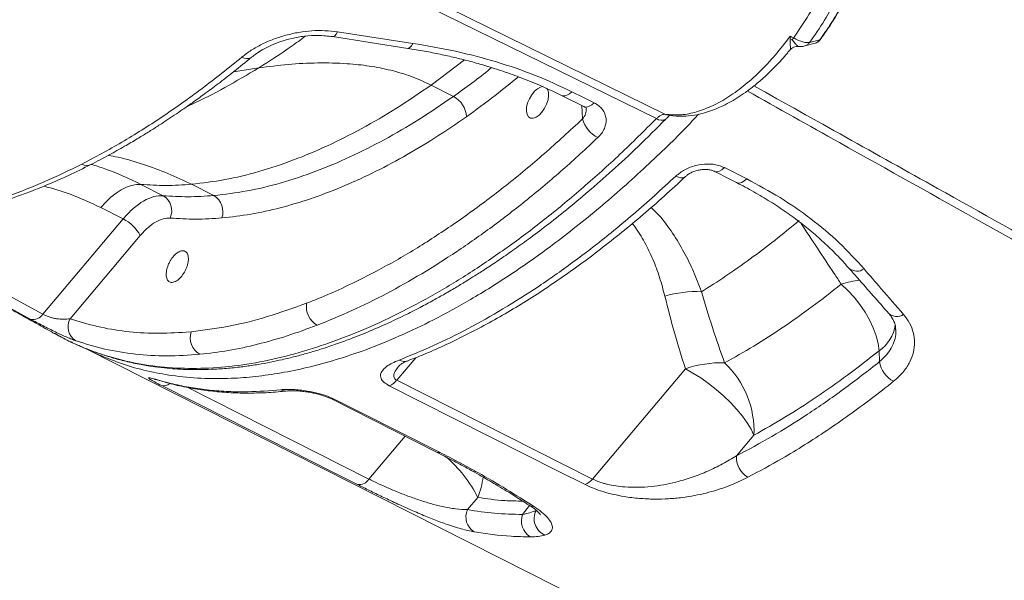
# Model space of a CAD drawing. Units: millimetres. Extents: x -20601 to 8858, y -11486 to 4053.
# Drawn here: x -1579 to -1292, y -7399 to -7235 of the extents above; entities that cross this region are included whole.
import ezdxf

# ---------------------------------------------------------------- set-up
doc = ezdxf.new("R2010")
doc.units = ezdxf.units.MM

msp = doc.modelspace()

# ---------------------------------------------------------------- linework, layer by layer
at = {"color": 7, "linetype": 'Continuous', "lineweight": 15}
for p, q in [((-1393.23, -7264.13), (-1593.08, -7165.95)), ((-1390.56, -7262.88), (-1533.61, -7192.56)), ((-1486.24, -7238.82), (-1464.3, -7242.17)), ((-1487.67, -7240.21), (-1465.78, -7243.64)), ((-1349.97, -7242.92), (-1346.97, -7242.11)), ((-1345.52, -7241.09), (-1348.53, -7241.9)), ((-1345.32, -7240.93), (-1345.35, -7240.98)), ((-1452.45, -7257.63), (-1458.96, -7254.34)), ((-1420.93, -7257.36), (-1414.43, -7260.6)), ((-1389.4, -7263.26), (-1389.36, -7263.23)), ((-1373.4, -7278.44), (-1366.9, -7281.73)), ((-1537.08, -7286.62), (-1543.59, -7283.33)), ((-1522.32, -7286.58), (-1528.83, -7283.29)), ((-1548.78, -7293.39), (-1555.29, -7290.1)), ((-1572.22, -7321.18), (-1548.78, -7293.39)), ((-1564.27, -7322.52), (-1543.79, -7298.23)), ((-1528.9, -7326.34), (-1530.37, -7326.47)), ((-1559.59, -7331.3), (-1400.83, -7411.6)), ((-1328.29, -7331.9), (-1328.13, -7335.05)), ((-1468.07, -7336.11), (-1468.17, -7336.22)), ((-1384.77, -7337.18), (-1411.88, -7369.32)), ((-1468.99, -7340.48), (-1411.88, -7369.32)), ((-1369.87, -7362.55), (-1364.79, -7356.53)), ((-1448.31, -7378.25), (-1445.32, -7374.7))]:
    msp.add_line(p, q, dxfattribs=at)
at = {"color": 8, "linetype": 'Continuous', "lineweight": 15}
for p, q in [((-1449.19, -7247.01), (-1458.96, -7254.34)), ((-1509.23, -7249.32), (-1516.55, -7250.45)), ((-1414.8, -7264.23), (-1415, -7260.32)), ((-1572.22, -7321.18), (-1625.89, -7291.97)), ((-1575.7, -7322.71), (-1609.07, -7304.55)), ((-1468.99, -7340.48), (-1463.44, -7333.9)), ((-1539.37, -7340.2), (-1538.78, -7340.43)), ((-1529.94, -7342.6), (-1477.09, -7369.32)), ((-1466.54, -7356.81), (-1477.09, -7369.32)), ((-1430.23, -7377.03), (-1432.25, -7379.64))]:
    msp.add_line(p, q, dxfattribs=at)
at = {"color": 8, "linetype": 'Continuous', "lineweight": 15, "flags": 128}
for points in [[(-1486.24, -7238.82), (-1486.61, -7239.46), (-1486.98, -7239.92), (-1487.36, -7240.17), (-1487.68, -7240.2)], [(-1464.3, -7242.17), (-1464.67, -7242.84), (-1465.05, -7243.32), (-1465.44, -7243.59), (-1465.78, -7243.64)], [(-1417.9, -7256.28), (-1418.6, -7256.88), (-1419.31, -7257.29), (-1419.98, -7257.5), (-1420.6, -7257.48), (-1420.93, -7257.36)], [(-1411.4, -7259.52), (-1412.1, -7260.12), (-1412.8, -7260.53), (-1413.48, -7260.74), (-1414.09, -7260.72), (-1414.49, -7260.57)], [(-1389.36, -7263.23), (-1389.79, -7263.16), (-1390.56, -7262.88)], [(-1373.4, -7278.44), (-1374.1, -7279.04), (-1374.8, -7279.44), (-1375.47, -7279.64), (-1376.08, -7279.62), (-1376.42, -7279.5)], [(-1387.54, -7280.9), (-1386.81, -7281.21), (-1386.14, -7281.37), (-1385.54, -7281.38), (-1385.04, -7281.23), (-1384.73, -7281.02)], [(-1366.9, -7281.73), (-1367.59, -7282.32), (-1368.3, -7282.73), (-1368.97, -7282.92), (-1369.57, -7282.9), (-1369.9, -7282.79)], [(-1488.23, -7345.85), (-1488.01, -7345.94), (-1487.22, -7345.98)], [(-1457.35, -7361.46), (-1457.14, -7361.54), (-1456.34, -7361.58)], [(-1446.91, -7366.98), (-1446.54, -7367.14), (-1445.71, -7367.22)], [(-1430.38, -7376.93), (-1429.76, -7377.21), (-1428.97, -7377.32)]]:
    msp.add_lwpolyline(points, dxfattribs=at)
at = {"color": 7, "linetype": 'Continuous', "lineweight": 15, "flags": 128}
for points in [[(-1354.22, -7240.1), (-1354.23, -7240.11), (-1354.23, -7240.11)], [(-1354.23, -7240.11), (-1353.75, -7240.36), (-1353.27, -7240.6)], [(-1425.24, -7255.26), (-1425.03, -7255.55), (-1424.73, -7256.38), (-1424.67, -7257.43), (-1424.85, -7258.63), (-1425.25, -7259.88), (-1425.86, -7261.1), (-1426.61, -7262.2), (-1427.46, -7263.09), (-1428.34, -7263.7), (-1429.2, -7264), (-1429.95, -7263.96), (-1430.55, -7263.58), (-1430.96, -7262.89), (-1431.14, -7261.94), (-1431.08, -7260.81), (-1430.79, -7259.57), (-1430.28, -7258.32), (-1429.59, -7257.15), (-1428.78, -7256.15), (-1427.91, -7255.39), (-1427.03, -7254.93), (-1426.36, -7254.8)], [(-1417.9, -7256.28), (-1414.65, -7257.9), (-1411.4, -7259.52)], [(-1376.4, -7279.5), (-1371.85, -7281.8), (-1369.9, -7282.79)], [(-1555.29, -7290.1), (-1553.84, -7288.5), (-1552.35, -7287.09), (-1550.83, -7285.88), (-1549.31, -7284.88), (-1547.8, -7284.12), (-1546.33, -7283.61), (-1544.92, -7283.34), (-1543.59, -7283.33)], [(-1339.33, -7312.48), (-1337.39, -7314.27), (-1335.55, -7316.25), (-1333.86, -7318.37), (-1332.35, -7320.6), (-1331.04, -7322.9), (-1329.97, -7325.22), (-1329.14, -7327.52), (-1328.58, -7329.76), (-1328.29, -7331.9)], [(-1364.79, -7356.53), (-1365.62, -7354.8), (-1366.75, -7352.94), (-1368.14, -7350.99), (-1369.78, -7349.01), (-1371.62, -7347.02), (-1373.64, -7345.07), (-1375.79, -7343.19), (-1378.02, -7341.43), (-1380.29, -7339.82), (-1382.56, -7338.39), (-1384.77, -7337.18)], [(-1480.41, -7370.93), (-1488.03, -7367.08), (-1518.47, -7351.68), (-1537.51, -7342.06)], [(-1414.04, -7370.92), (-1421.65, -7367.08), (-1452.11, -7351.7), (-1471.15, -7342.08)], [(-1488.22, -7345.86), (-1469.63, -7355.25), (-1457.35, -7361.46)], [(-1487.22, -7345.98), (-1479.6, -7349.83), (-1456.34, -7361.58)]]:
    msp.add_lwpolyline(points, dxfattribs=at)
at = {"color": 7, "linetype": 'Continuous', "lineweight": 15}
for centre, radius, start, end in [((-1352.62, -7245.46), 4.55, 102.4633, 111.1081), ((-1455.92, -7264.08), 7.32, 4.0715, 61.7049), ((-1406.34, -7261.82), 8.8, 195.93, 243.1454), ((-1539.84, -7291.09), 5.25, 336.8739, 58.3007), ((-1525.21, -7291.34), 5.56, 341.3291, 58.6796), ((-1553.89, -7303.66), 11.47, 28.2524, 63.5621), ((-1381.72, -7345.23), 30.62, 86.8975, 107.1975), ((-1489.14, -7319.01), 6.19, 170.6214, 240.98), ((-1575.07, -7319.4), 3.37, 259.2566, 328.0146), ((-1559.96, -7324.83), 4.89, 151.727, 237.4089), ((-1523.64, -7328.11), 5.55, 161.4024, 239.9761), ((-1374.69, -7365.02), 29.61, 87.4071, 109.9044), ((-1391.95, -7355.27), 27.19, 357.3333, 46.8386), ((-1320.41, -7333.89), 7.81, 188.5696, 242.237), ((-1472.9, -7337.47), 4.93, 290.7347, 322.3948), ((-1363.3, -7363.05), 6.59, 175.6935, 240.6084), ((-1479.97, -7367.59), 3.36, 262.4077, 329.0201), ((-1415.79, -7366.31), 4.93, 290.7446, 322.3805), ((-1443.68, -7380.42), 5.11, 154.8579, 238.2076), ((-1427.2, -7381.58), 5.4, 159.0449, 238.4699), ((-1423.61, -7380.85), 5.29, 153.2293, 245.7275)]:
    msp.add_arc(centre, radius, start, end, dxfattribs=at)
at = {"color": 8, "linetype": 'Continuous', "lineweight": 15}
for centre, radius, start, end in [((-1512.69, -7244.11), 2.52, 235.0957, 302.4197), ((-1391.74, -7262.12), 2.5, 233.5012, 299.9023), ((-1559.4, -7274.82), 2.98, 241.2939, 294.477), ((-1334.71, -7305.01), 3.63, 229.5243, 304.6065), ((-1331.23, -7335.94), 24.82, 96.1024, 109.0626), ((-1323.11, -7318.3), 3.58, 228.9495, 303.2371), ((-1334.68, -7322.65), 11.25, 304.6615, 351.581), ((-1466.75, -7331.86), 3.14, 240.9215, 290.02), ((-1536.93, -7339.59), 2.54, 256.8791, 313.0413), ((-1501.17, -7340.22), 3.42, 242.5561, 276.177), ((-1479.75, -7392.08), 38.57, 26.7801, 49.3704), ((-1467.25, -7365.9), 23.63, 338.1526, 353.1657)]:
    msp.add_arc(centre, radius, start, end, dxfattribs=at)
for points, knots in [([(-1348.53, -7241.9), (-1347.05, -7239.78), (-1344.11, -7235.56), (-1340.27, -7228.58), (-1336.96, -7221.36), (-1334.3, -7213.98), (-1332.35, -7206.67), (-1331.12, -7199.56), (-1330.71, -7192.87), (-1330.92, -7187.49), (-1331.57, -7184.69), (-1331.8, -7183.67)], [0, 0, 0, 0, 0.116887, 0.233125, 0.350295, 0.46643, 0.583641, 0.699977, 0.817069, 0.933635, 1, 1, 1, 1]), ([(-1345.52, -7241.09), (-1344.41, -7239.51), (-1342.2, -7236.36), (-1339.23, -7231.23), (-1336.59, -7225.92), (-1334.32, -7220.47), (-1332.47, -7214.98), (-1331.06, -7209.55), (-1330.13, -7204.26), (-1329.66, -7199.18), (-1329.73, -7194.45), (-1330.02, -7191.2), (-1330.42, -7189.69), (-1330.48, -7189.47)], [0, 0, 0, 0, 0.098649, 0.196582, 0.295188, 0.393533, 0.491539, 0.590376, 0.688418, 0.786742, 0.885438, 0.983441, 1, 1, 1, 1]), ([(-1495.6, -7240.06), (-1496.98, -7241.08), (-1501.52, -7244.45), (-1506.07, -7247.32), (-1509.23, -7249.32)], [0, 0, 0, 0, 0.302915, 1, 1, 1, 1]), ([(-1354.37, -7244.17), (-1354.36, -7244.17), (-1354.2, -7244.18), (-1354.14, -7243.69), (-1354.19, -7242.75), (-1354.24, -7241.74), (-1354.26, -7241.22)], [0, 0, 0, 0, 0.023036, 0.337088, 0.661285, 1, 1, 1, 1]), ([(-1346.97, -7242.1), (-1346.93, -7242.09), (-1346.7, -7242.05), (-1346.32, -7241.85), (-1345.86, -7241.52), (-1345.63, -7241.23), (-1345.52, -7241.09)], [0, 0, 0, 0, 0.070242, 0.395835, 0.707385, 1, 1, 1, 1]), ([(-1345.35, -7240.98), (-1345.35, -7240.99), (-1345.37, -7241.06), (-1345.45, -7241.07), (-1345.52, -7241.09)], [0, 0, 0, 0, 0.170255, 1, 1, 1, 1]), ([(-1529.98, -7260.47), (-1529.61, -7260.31), (-1526.01, -7258.79), (-1519.09, -7255.18), (-1512.52, -7251.27), (-1509.23, -7249.32)], [0, 0, 0, 0, 0.054981, 0.527492, 1, 1, 1, 1]), ([(-1441.32, -7249.25), (-1441.44, -7249.35), (-1445.13, -7252.44), (-1448.85, -7255.08), (-1452.45, -7257.63)], [0, 0, 0, 0, 0.03243, 1, 1, 1, 1]), ([(-1433.48, -7251.92), (-1435.74, -7253.77), (-1440.77, -7257.9), (-1445.83, -7261.55), (-1448.61, -7263.56)], [0, 0, 0, 0, 0.449204, 1, 1, 1, 1]), ([(-1000.24, -7461.13), (-1027.77, -7445.75), (-1112.8, -7398.22), (-1226, -7334.89), (-1320.62, -7281.9), (-1357.76, -7261.09), (-1366.73, -7256.06)], [0, 0, 0, 0, 0.225241, 0.695829, 0.926584, 1, 1, 1, 1]), ([(-1364.78, -7254.58), (-1346.93, -7264.55), (-1303.65, -7288.73), (-1243.27, -7322.49), (-1166.52, -7365.39), (-1087.44, -7409.62), (-1025.47, -7444.27), (-997.7, -7459.8)], [0, 0, 0, 0, 0.145772, 0.353529, 0.493339, 0.77296, 1, 1, 1, 1]), ([(-1380.94, -7262.84), (-1381.92, -7263.9), (-1386.92, -7269.29), (-1394.3, -7276.33), (-1402.94, -7284.23), (-1409.75, -7290.11), (-1416.61, -7295.71), (-1425.18, -7302.31), (-1435.48, -7309.59), (-1447.08, -7316.85), (-1457.99, -7322.83), (-1468.19, -7327.69), (-1477.67, -7331.54), (-1486.67, -7334.58), (-1494.91, -7336.81), (-1502.74, -7338.42), (-1510.09, -7339.46), (-1517.89, -7340.05), (-1526.06, -7340.03), (-1534.27, -7339.26), (-1541.9, -7337.82), (-1548.28, -7336.07), (-1552.11, -7334.55), (-1553.68, -7333.93)], [0, 0, 0, 0, 0.016709, 0.084847, 0.12196, 0.159073, 0.196393, 0.233714, 0.298412, 0.363383, 0.422087, 0.476632, 0.53134, 0.579946, 0.628666, 0.672547, 0.716512, 0.759367, 0.813922, 0.86864, 0.917254, 0.965983, 1, 1, 1, 1]), ([(-1413.69, -7261.26), (-1413.7, -7261.75), (-1413.73, -7262.78), (-1414.43, -7263.73), (-1414.8, -7264.23)], [0, 0, 0, 0, 0.470184, 1, 1, 1, 1]), ([(-1568.83, -7326.7), (-1567.42, -7327.51), (-1563.47, -7329.78), (-1556.49, -7332.56), (-1547.96, -7335.07), (-1539.04, -7336.59), (-1529.77, -7337.19), (-1520.13, -7336.83), (-1510.2, -7335.52), (-1500.04, -7333.25), (-1489.71, -7330.1), (-1479.22, -7326.07), (-1468.58, -7321.17), (-1457.79, -7315.4), (-1446.94, -7308.78), (-1436.08, -7301.37), (-1425.27, -7293.21), (-1414.52, -7284.28), (-1403.81, -7274.66), (-1396.76, -7267.65), (-1393.23, -7264.13)], [0, 0, 0, 0, 0.031406, 0.088584, 0.145445, 0.20217, 0.258966, 0.316046, 0.373486, 0.430576, 0.48736, 0.544067, 0.600895, 0.658043, 0.715397, 0.772368, 0.829116, 0.885841, 0.942734, 1, 1, 1, 1]), ([(-1528.83, -7283.29), (-1531.1, -7282.2), (-1535.64, -7280.03), (-1542.84, -7277.47), (-1548.63, -7275.67), (-1552.15, -7275.03), (-1553.1, -7274.86)], [0, 0, 0, 0, 0.298746, 0.595185, 0.890767, 1, 1, 1, 1]), ([(-1543.59, -7283.33), (-1547.01, -7281.66), (-1551.65, -7279.41), (-1556.75, -7277.89), (-1558.09, -7277.49)], [0, 0, 0, 0, 0.737267, 1, 1, 1, 1]), ([(-1555.29, -7290.1), (-1558.28, -7288.68), (-1563.53, -7286.2), (-1569.34, -7284.53), (-1571.85, -7283.82)], [0, 0, 0, 0, 0.569386, 1, 1, 1, 1]), ([(-1380.06, -7314.65), (-1380.81, -7312.68), (-1382.33, -7308.73), (-1385.13, -7303.01), (-1388.46, -7297.55), (-1391.6, -7293.13), (-1393.97, -7290.84), (-1394.77, -7290.07)], [0, 0, 0, 0, 0.218999, 0.438761, 0.661597, 0.885907, 1, 1, 1, 1]), ([(-1351.14, -7294.56), (-1347.89, -7299.5), (-1343.95, -7305.49), (-1340.02, -7311.44), (-1339.33, -7312.48)], [0, 0, 0, 0, 0.825996, 1, 1, 1, 1]), ([(-1400.27, -7294.76), (-1400.06, -7295.01), (-1398.67, -7296.72), (-1396.6, -7300.18), (-1394.16, -7305.19), (-1392.21, -7310.47), (-1391.25, -7314.14), (-1390.77, -7315.98)], [0, 0, 0, 0, 0.0409295, 0.2775078, 0.5142138, 0.757077, 1, 1, 1, 1]), ([(-1328.13, -7335.05), (-1327.29, -7334.29), (-1325.79, -7332.9), (-1324.35, -7330.56), (-1323.58, -7328.29), (-1323.29, -7326.61), (-1323.43, -7325.74), (-1323.45, -7325.63)], [0, 0, 0, 0, 0.2829339, 0.5089919, 0.7416489, 0.9672848, 1, 1, 1, 1]), ([(-1468.17, -7336.22), (-1468.53, -7336.62), (-1469.32, -7337.48), (-1469.84, -7338.72), (-1469.79, -7339.7), (-1469.43, -7340.22), (-1469.12, -7340.4), (-1468.99, -7340.48)], [0, 0, 0, 0, 0.29179, 0.63595, 0.831307, 0.927638, 1, 1, 1, 1]), ([(-1445.32, -7374.7), (-1442.72, -7375.07), (-1438.47, -7375.69), (-1434, -7375.73), (-1432.27, -7375.74)], [0, 0, 0, 0, 0.611423, 1, 1, 1, 1])]:
    msp.add_open_spline(points, degree=3, knots=knots, dxfattribs=at)
at = {"color": 7, "linetype": 'Continuous', "lineweight": 15}
for points, knots in [([(-1345.31, -7240.93), (-1344.13, -7239.25), (-1341.88, -7236.04), (-1339.02, -7231.04), (-1336.7, -7226.38), (-1334.72, -7221.75), (-1333.13, -7217.35), (-1331.9, -7213.18), (-1330.86, -7208.82), (-1330.07, -7204.43), (-1329.91, -7201.43), (-1329.83, -7200.14)], [0, 0, 0, 0, 0.137085, 0.261188, 0.374092, 0.474747, 0.589475, 0.683448, 0.7684, 0.900288, 1, 1, 1, 1]), ([(-1353.27, -7240.61), (-1351.73, -7238.37), (-1348.66, -7233.9), (-1344.83, -7226.81), (-1341.6, -7219.78), (-1339.98, -7215.2), (-1339.18, -7212.92)], [0, 0, 0, 0, 0.265895, 0.529946, 0.766046, 1, 1, 1, 1]), ([(-1514.13, -7246.18), (-1513.25, -7245.5), (-1511.49, -7244.14), (-1508.35, -7242.39), (-1504.94, -7240.9), (-1501.31, -7239.73), (-1497.53, -7238.9), (-1493.7, -7238.45), (-1489.89, -7238.38), (-1487.46, -7238.67), (-1486.24, -7238.82)], [0, 0, 0, 0, 0.126412, 0.252553, 0.377457, 0.503054, 0.627421, 0.752222, 0.876093, 1, 1, 1, 1]), ([(-1511.33, -7246.24), (-1510.86, -7245.86), (-1509.85, -7245.07), (-1507.95, -7243.89), (-1505.62, -7242.7), (-1502.79, -7241.58), (-1499.5, -7240.64), (-1495.78, -7239.99), (-1491.72, -7239.74), (-1489.05, -7240.05), (-1487.67, -7240.21)], [0, 0, 0, 0, 0.084299, 0.180668, 0.288387, 0.407603, 0.539239, 0.681406, 0.83549, 1, 1, 1, 1]), ([(-1464.3, -7242.17), (-1460.1, -7242.88), (-1451.74, -7244.3), (-1439.83, -7247.47), (-1428.43, -7251.35), (-1421.42, -7254.63), (-1417.9, -7256.28)], [0, 0, 0, 0, 0.251162, 0.50021, 0.749146, 1, 1, 1, 1]), ([(-1390.56, -7262.88), (-1389.21, -7263), (-1386.52, -7263.25), (-1382.08, -7262.44), (-1377.46, -7260.78), (-1372.69, -7258.21), (-1367.9, -7254.81), (-1363.17, -7250.61), (-1358.55, -7245.74), (-1355.67, -7241.99), (-1354.23, -7240.11)], [0, 0, 0, 0, 0.125039, 0.249592, 0.375098, 0.499643, 0.624819, 0.749871, 0.874454, 1, 1, 1, 1]), ([(-1354.26, -7241.22), (-1354.25, -7241.02), (-1354.23, -7240.66), (-1354.23, -7240.28), (-1354.22, -7240.1)], [0, 0, 0, 0, 0.542239, 1, 1, 1, 1]), ([(-1353.27, -7240.61), (-1353.29, -7240.65), (-1353.33, -7240.74), (-1353.42, -7240.86), (-1353.51, -7240.96), (-1353.57, -7241), (-1353.61, -7241.02)], [0, 0, 0, 0, 0.232271, 0.483673, 0.743825, 1, 1, 1, 1]), ([(-1351.75, -7243.04), (-1351.88, -7242.98), (-1352.14, -7242.87), (-1352.84, -7242.18), (-1353.35, -7241.4), (-1353.61, -7241.02)], [0, 0, 0, 0, 0.330807, 0.671082, 1, 1, 1, 1]), ([(-1348.53, -7241.9), (-1348.79, -7241.94), (-1349.33, -7242.01), (-1350.47, -7241.79), (-1351.78, -7241.34), (-1352.77, -7240.85), (-1353.27, -7240.61)], [0, 0, 0, 0, 0.25, 0.5, 0.749999, 1, 1, 1, 1]), ([(-1351.76, -7243.05), (-1351.43, -7243.09), (-1350.72, -7243.18), (-1350, -7242.93), (-1349.62, -7242.8)], [0, 0, 0, 0, 0.470916, 1, 1, 1, 1]), ([(-1349.97, -7242.9), (-1349.92, -7242.89), (-1349.6, -7242.85), (-1349.07, -7242.52), (-1348.7, -7242.1), (-1348.53, -7241.9)], [0, 0, 0, 0, 0.0765276, 0.5565332, 1, 1, 1, 1]), ([(-1346.23, -7241.76), (-1346.16, -7241.73), (-1345.8, -7241.57), (-1345.54, -7241.25), (-1345.34, -7240.99)], [0, 0, 0, 0, 0.181487, 1, 1, 1, 1]), ([(-1465.78, -7243.64), (-1464.14, -7243.91), (-1460.94, -7244.42), (-1456.36, -7245.32), (-1452.08, -7246.27), (-1447.85, -7247.33), (-1443.39, -7248.57), (-1438.43, -7250.12), (-1432.97, -7252.06), (-1427.01, -7254.45), (-1423.03, -7256.36), (-1420.93, -7257.36)], [0, 0, 0, 0, 0.101029, 0.196402, 0.286304, 0.372099, 0.468784, 0.578703, 0.703615, 0.843856, 1, 1, 1, 1]), ([(-1389.36, -7263.23), (-1388.09, -7263.36), (-1385.75, -7263.59), (-1382.31, -7263.21), (-1379.4, -7262.55), (-1376.81, -7261.69), (-1374.4, -7260.69), (-1372.02, -7259.48), (-1369.65, -7258.1), (-1367.17, -7256.44), (-1364.47, -7254.4), (-1361.53, -7251.87), (-1358.34, -7248.73), (-1355.88, -7246.11), (-1354.56, -7244.41), (-1354.33, -7244.11)], [0, 0, 0, 0, 0.1146235, 0.2116538, 0.2921233, 0.3563579, 0.4252708, 0.4903341, 0.553188, 0.6217368, 0.6979708, 0.7811731, 0.8739587, 0.9779618, 1, 1, 1, 1]), ([(-1354.31, -7244.14), (-1354.15, -7243.97), (-1353.82, -7243.62), (-1353.18, -7243.26), (-1352.47, -7243.04), (-1351.97, -7243.05), (-1351.73, -7243.05)], [0, 0, 0, 0, 0.241518, 0.493545, 0.748944, 1, 1, 1, 1]), ([(-1560.83, -7277.43), (-1556.95, -7275.37), (-1549.21, -7271.24), (-1537.52, -7263.81), (-1525.81, -7255.58), (-1518.03, -7249.32), (-1514.13, -7246.18)], [0, 0, 0, 0, 0.250506, 0.499998, 0.74949, 1, 1, 1, 1]), ([(-1558.16, -7277.53), (-1556.39, -7276.61), (-1553.13, -7274.91), (-1548.63, -7272.38), (-1544.94, -7270.21), (-1541.83, -7268.31), (-1539.01, -7266.54), (-1536.37, -7264.82), (-1533.84, -7263.14), (-1531.29, -7261.39), (-1528.37, -7259.35), (-1524.92, -7256.86), (-1520.9, -7253.86), (-1516.3, -7250.3), (-1513.05, -7247.64), (-1511.33, -7246.24)], [0, 0, 0, 0, 0.11396, 0.209909, 0.288029, 0.350005, 0.40905, 0.468138, 0.518829, 0.570373, 0.63167, 0.705209, 0.791043, 0.889261, 1, 1, 1, 1]), ([(-1509.23, -7249.32), (-1506.36, -7248.95), (-1500.6, -7248.21), (-1491.97, -7247.77), (-1484.06, -7247.95), (-1476.94, -7248.71), (-1470.67, -7249.94), (-1464.58, -7251.74), (-1460.84, -7253.47), (-1458.96, -7254.34)], [0, 0, 0, 0, 0.161606, 0.324097, 0.488896, 0.615177, 0.742085, 0.870011, 1, 1, 1, 1]), ([(-1458.96, -7254.34), (-1462.33, -7256.65), (-1469.08, -7261.26), (-1479.17, -7267.13), (-1489.17, -7272.18), (-1499.22, -7276.41), (-1509.24, -7279.73), (-1519.21, -7282.16), (-1525.62, -7282.91), (-1528.83, -7283.29)], [0, 0, 0, 0, 0.140001, 0.280003, 0.420004, 0.560005, 0.70667, 0.853336, 1, 1, 1, 1]), ([(-1452.45, -7257.63), (-1455.82, -7259.94), (-1462.57, -7264.55), (-1472.66, -7270.42), (-1482.67, -7275.48), (-1492.71, -7279.7), (-1502.73, -7283.02), (-1512.7, -7285.45), (-1519.11, -7286.21), (-1522.32, -7286.58)], [0, 0, 0, 0, 0.140001, 0.280003, 0.420004, 0.560005, 0.70667, 0.853336, 1, 1, 1, 1]), ([(-1411.4, -7259.52), (-1410.92, -7259.8), (-1409.96, -7260.35), (-1408.91, -7261.46), (-1408.2, -7262.73), (-1407.86, -7264.11), (-1407.91, -7265.56), (-1408.34, -7267.01), (-1409.12, -7268.41), (-1409.92, -7269.25), (-1410.31, -7269.67)], [0, 0, 0, 0, 0.124485, 0.248465, 0.372995, 0.497359, 0.62288, 0.748051, 0.874129, 1, 1, 1, 1]), ([(-1414.43, -7260.6), (-1414.21, -7260.69), (-1413.8, -7260.86), (-1413.7, -7261.14), (-1413.65, -7261.27)], [0, 0, 0, 0, 0.5278474, 1, 1, 1, 1]), ([(-1393.23, -7264.13), (-1393, -7263.92), (-1392.54, -7263.49), (-1391.84, -7263.08), (-1391.16, -7262.85), (-1390.76, -7262.87), (-1390.56, -7262.88)], [0, 0, 0, 0, 0.251341, 0.500388, 0.750596, 1, 1, 1, 1]), ([(-1564.17, -7329.21), (-1563.89, -7329.35), (-1562.48, -7330.04), (-1559.85, -7331.15), (-1556.13, -7332.59), (-1552.18, -7333.88), (-1547.96, -7335.02), (-1543.74, -7335.92), (-1539.69, -7336.57), (-1536.09, -7336.98), (-1532.79, -7337.24), (-1529.48, -7337.38), (-1525.87, -7337.4), (-1521.85, -7337.28), (-1517.61, -7336.97), (-1513.42, -7336.5), (-1509.5, -7335.91), (-1505.87, -7335.24), (-1502.25, -7334.47), (-1498.63, -7333.59), (-1494.8, -7332.55), (-1490.8, -7331.34), (-1486.43, -7329.88), (-1481.7, -7328.14), (-1476.81, -7326.17), (-1471.78, -7323.97), (-1466.93, -7321.67), (-1462.39, -7319.36), (-1458.46, -7317.26), (-1455.43, -7315.56), (-1453.16, -7314.24), (-1451.51, -7313.27), (-1449.97, -7312.34), (-1448.22, -7311.27), (-1445.91, -7309.83), (-1442.82, -7307.85), (-1439.16, -7305.41), (-1434.97, -7302.51), (-1430.34, -7299.17), (-1425.11, -7295.23), (-1419.29, -7290.63), (-1412.9, -7285.3), (-1405.92, -7279.16), (-1398.37, -7272.16), (-1393.19, -7266.98), (-1390.5, -7264.29)], [0, 0, 0, 0, 0.005879, 0.028839, 0.054382, 0.08247, 0.110162, 0.139654, 0.16578, 0.188561, 0.208031, 0.227773, 0.249769, 0.274043, 0.300175, 0.325051, 0.347586, 0.36816, 0.387518, 0.409114, 0.429543, 0.451905, 0.476206, 0.502453, 0.530408, 0.556876, 0.584931, 0.609593, 0.630854, 0.648716, 0.658752, 0.667673, 0.675469, 0.68373, 0.696145, 0.712843, 0.7338, 0.755615, 0.780666, 0.808951, 0.840483, 0.875289, 0.913418, 0.95495, 1, 1, 1, 1]), ([(-1448.61, -7263.56), (-1451.69, -7265.67), (-1457.84, -7269.89), (-1467.04, -7275.37), (-1476.19, -7280.19), (-1485.24, -7284.28), (-1494.18, -7287.65), (-1502.96, -7290.25), (-1511.59, -7292.17), (-1517.15, -7292.8), (-1519.94, -7293.12)], [0, 0, 0, 0, 0.125, 0.250001, 0.375001, 0.500001, 0.625, 0.750001, 0.875001, 1, 1, 1, 1]), ([(-1414.8, -7264.23), (-1418.49, -7267.65), (-1425.88, -7274.49), (-1437.08, -7283.75), (-1448.28, -7292.2), (-1459.45, -7299.74), (-1470.56, -7306.47), (-1477.91, -7310.19), (-1481.58, -7312.05)], [0, 0, 0, 0, 0.167823, 0.335362, 0.502507, 0.668347, 0.834169, 1, 1, 1, 1]), ([(-1390.5, -7264.29), (-1390.28, -7264.08), (-1389.86, -7263.68), (-1389.64, -7263.49), (-1389.54, -7263.4)], [0, 0, 0, 0, 0.518178, 1, 1, 1, 1]), ([(-1410.31, -7269.67), (-1413.72, -7272.83), (-1420.52, -7279.15), (-1430.83, -7287.8), (-1441.15, -7295.78), (-1451.45, -7303.02), (-1461.7, -7309.52), (-1471.91, -7315.27), (-1482.08, -7320.33), (-1488.78, -7323.06), (-1492.14, -7324.42)], [0, 0, 0, 0, 0.125805, 0.25162, 0.376975, 0.50156, 0.625769, 0.749985, 0.874597, 1, 1, 1, 1]), ([(-1622.42, -7292.47), (-1620.09, -7292.68), (-1615.42, -7293.1), (-1608.11, -7292.82), (-1600.59, -7291.86), (-1592.01, -7289.95), (-1582.36, -7286.86), (-1571.68, -7282.72), (-1564.44, -7279.19), (-1560.83, -7277.43)], [0, 0, 0, 0, 0.125001, 0.249999, 0.374999, 0.499998, 0.666664, 0.833331, 1, 1, 1, 1]), ([(-1621.15, -7292.82), (-1619.39, -7292.99), (-1616.06, -7293.32), (-1611.18, -7293.34), (-1606.77, -7293.12), (-1602.86, -7292.71), (-1599.43, -7292.2), (-1596.49, -7291.65), (-1594.19, -7291.15), (-1592.45, -7290.74), (-1590.95, -7290.35), (-1589.14, -7289.86), (-1586.73, -7289.16), (-1583.65, -7288.2), (-1579.9, -7286.94), (-1575.46, -7285.3), (-1570.32, -7283.23), (-1564.49, -7280.67), (-1560.35, -7278.61), (-1558.16, -7277.53)], [0, 0, 0, 0, 0.091584, 0.173838, 0.246764, 0.310367, 0.364819, 0.411422, 0.45045, 0.473264, 0.493238, 0.520576, 0.558213, 0.606143, 0.664368, 0.732878, 0.811663, 0.900709, 1, 1, 1, 1]), ([(-1387.54, -7280.9), (-1386.72, -7280.24), (-1385.07, -7278.93), (-1381.77, -7277.7), (-1378.33, -7277.24), (-1375.43, -7277.57), (-1373.96, -7278.2), (-1373.4, -7278.44)], [0, 0, 0, 0, 0.219255, 0.437728, 0.654545, 0.868016, 1, 1, 1, 1]), ([(-1384.72, -7281.03), (-1384.63, -7280.93), (-1384.35, -7280.66), (-1383.62, -7280.17), (-1382.61, -7279.66), (-1381.42, -7279.25), (-1380.18, -7279.01), (-1378.96, -7278.94), (-1377.85, -7279.03), (-1376.96, -7279.25), (-1376.58, -7279.43), (-1376.42, -7279.51)], [0, 0, 0, 0, 0.05986, 0.178691, 0.299961, 0.423688, 0.54783, 0.669645, 0.787706, 0.906467, 1, 1, 1, 1]), ([(-1468.28, -7334.61), (-1464.96, -7333.25), (-1458.3, -7330.55), (-1448.18, -7325.51), (-1437.9, -7319.73), (-1427.47, -7313.12), (-1416.92, -7305.7), (-1407.75, -7298.58), (-1397.93, -7290.43), (-1391.67, -7284.69), (-1387.54, -7280.9)], [0, 0, 0, 0, 0.125773, 0.251642, 0.377415, 0.50684, 0.63637, 0.765796, 0.845498, 1, 1, 1, 1]), ([(-1465.69, -7334.79), (-1464.22, -7334.21), (-1460.72, -7332.86), (-1455.14, -7330.38), (-1448.98, -7327.42), (-1442.8, -7324.17), (-1436.59, -7320.65), (-1430.38, -7316.87), (-1424.17, -7312.83), (-1417.99, -7308.54), (-1411.8, -7303.99), (-1405.62, -7299.19), (-1399.42, -7294.12), (-1393.25, -7288.79), (-1388.35, -7284.42), (-1385.54, -7281.74), (-1384.75, -7280.99)], [0, 0, 0, 0, 0.0553496, 0.1314985, 0.2077727, 0.2841055, 0.3604161, 0.4366342, 0.5126985, 0.5887036, 0.6643035, 0.7405153, 0.817067, 0.8937829, 0.970462, 1, 1, 1, 1]), ([(-1369.9, -7282.79), (-1369.9, -7282.8), (-1368.15, -7283.63), (-1364.82, -7285.48), (-1359.96, -7288.34), (-1355.36, -7291.4), (-1351, -7294.61), (-1346.87, -7297.98), (-1342.98, -7301.53), (-1339.7, -7304.8), (-1337.84, -7306.94), (-1337.09, -7307.79)], [0, 0, 0, 0, 0.000151, 0.130176, 0.260616, 0.390815, 0.520145, 0.64958, 0.780408, 0.912141, 1, 1, 1, 1]), ([(-1366.9, -7281.73), (-1363.6, -7283.5), (-1356.98, -7287.05), (-1348.01, -7293.33), (-1339.71, -7300.27), (-1335.01, -7305.41), (-1332.65, -7307.99)], [0, 0, 0, 0, 0.244984, 0.491902, 0.744908, 1, 1, 1, 1]), ([(-1543.59, -7283.33), (-1541.19, -7283.49), (-1536.38, -7283.8), (-1531.35, -7283.46), (-1528.83, -7283.29)], [0, 0, 0, 0, 0.4983767, 1, 1, 1, 1]), ([(-1522.32, -7286.58), (-1524.83, -7286.75), (-1529.87, -7287.09), (-1534.68, -7286.78), (-1537.08, -7286.62)], [0, 0, 0, 0, 0.500001, 1, 1, 1, 1]), ([(-1535.01, -7293.15), (-1535.68, -7293.17), (-1537.03, -7293.2), (-1539.29, -7294.22), (-1541.6, -7295.85), (-1543.06, -7297.44), (-1543.79, -7298.23)], [0, 0, 0, 0, 0.25, 0.5, 0.75, 1, 1, 1, 1]), ([(-1519.94, -7293.12), (-1522.51, -7293.29), (-1527.65, -7293.64), (-1532.56, -7293.31), (-1535.01, -7293.15)], [0, 0, 0, 0, 0.500012, 1, 1, 1, 1]), ([(-1380.06, -7314.65), (-1377.7, -7313.15), (-1372.97, -7310.14), (-1365.85, -7305.11), (-1358.71, -7299.74), (-1353.97, -7295.83), (-1351.59, -7293.87)], [0, 0, 0, 0, 0.248784, 0.498051, 0.748779, 1, 1, 1, 1]), ([(-1531.68, -7310.1), (-1532.07, -7310.52), (-1532.67, -7311.18), (-1533.53, -7311.69), (-1534.17, -7311.92), (-1534.76, -7311.95), (-1535.43, -7311.74), (-1536.02, -7311.08), (-1536.25, -7309.96), (-1536.19, -7308.87), (-1536.01, -7307.94), (-1535.71, -7306.99), (-1535.17, -7305.8), (-1534.3, -7304.46), (-1533.27, -7303.45), (-1532.42, -7302.93), (-1531.78, -7302.71), (-1531.19, -7302.67), (-1530.53, -7302.88), (-1529.93, -7303.54), (-1529.7, -7304.66), (-1529.76, -7305.75), (-1529.94, -7306.68), (-1530.24, -7307.63), (-1530.78, -7308.83), (-1531.32, -7309.6), (-1531.68, -7310.1)], [0, 0, 0, 0, 0.059864, 0.09209, 0.125, 0.15791, 0.190136, 0.25, 0.309864, 0.34209, 0.375, 0.40791, 0.440136, 0.5, 0.559864, 0.59209, 0.625, 0.65791, 0.690136, 0.75, 0.809864, 0.84209, 0.875, 0.90791, 0.940136, 1, 1, 1, 1]), ([(-1609.25, -7304.5), (-1609.2, -7304.52), (-1608.05, -7305.15), (-1605.65, -7306.46), (-1602.22, -7308.34), (-1598.9, -7310.16), (-1595.78, -7311.87), (-1592.66, -7313.59), (-1589.8, -7315.17), (-1587.19, -7316.62), (-1584.79, -7317.94), (-1582.05, -7319.46), (-1578.77, -7321.29), (-1574.79, -7323.51), (-1571.42, -7325.39), (-1569.37, -7326.53), (-1568.88, -7326.81)], [0, 0, 0, 0, 0.003313, 0.087587, 0.180781, 0.262124, 0.337953, 0.415179, 0.495228, 0.551229, 0.608911, 0.67282, 0.753193, 0.850379, 0.96433, 1, 1, 1, 1]), ([(-1337.06, -7307.77), (-1336.23, -7308.72), (-1332.35, -7313.17), (-1328.48, -7317.55), (-1325.44, -7320.99)], [0, 0, 0, 0, 0.214537, 1, 1, 1, 1]), ([(-1332.65, -7307.99), (-1331.01, -7309.89), (-1327.18, -7314.35), (-1323.35, -7318.76), (-1321.15, -7321.29)], [0, 0, 0, 0, 0.426139, 1, 1, 1, 1]), ([(-1481.58, -7312.05), (-1483.87, -7313.13), (-1488.45, -7315.3), (-1492.98, -7317.1), (-1495.25, -7318)], [0, 0, 0, 0, 0.499819, 1, 1, 1, 1]), ([(-1373.35, -7335.44), (-1374.56, -7332.01), (-1376.96, -7325.14), (-1379.03, -7318.15), (-1380.06, -7314.65)], [0, 0, 0, 0, 0.499832, 1, 1, 1, 1]), ([(-1339.33, -7312.48), (-1342.15, -7314.69), (-1347.79, -7319.1), (-1356.29, -7325.08), (-1364.83, -7330.62), (-1370.51, -7333.83), (-1373.35, -7335.44)], [0, 0, 0, 0, 0.248371, 0.497383, 0.748358, 1, 1, 1, 1]), ([(-1390.77, -7315.98), (-1389.87, -7319.54), (-1388.06, -7326.67), (-1385.87, -7333.67), (-1384.77, -7337.18)], [0, 0, 0, 0, 0.499788, 1, 1, 1, 1]), ([(-1495.25, -7318), (-1499.09, -7319.37), (-1506.78, -7322.13), (-1518.04, -7324.96), (-1525.28, -7325.88), (-1528.9, -7326.34)], [0, 0, 0, 0, 0.3333126, 0.6667054, 1, 1, 1, 1]), ([(-1562.6, -7328.95), (-1562.97, -7328.82), (-1563.73, -7328.54), (-1565.14, -7327.95), (-1566.74, -7327.24), (-1568.49, -7326.41), (-1570.35, -7325.5), (-1572.23, -7324.54), (-1574.07, -7323.58), (-1575.16, -7323), (-1575.7, -7322.71)], [0, 0, 0, 0, 0.1257125, 0.2516692, 0.3772033, 0.5029983, 0.6280137, 0.7524485, 0.8766492, 1, 1, 1, 1]), ([(-1564.27, -7322.52), (-1564.85, -7322.61), (-1565.98, -7322.77), (-1567.81, -7322.62), (-1569.31, -7322.32), (-1570.38, -7322), (-1571.39, -7321.62), (-1571.94, -7321.33), (-1572.22, -7321.18)], [0, 0, 0, 0, 0.2782669, 0.5403142, 0.6628521, 0.7792481, 0.8910035, 1, 1, 1, 1]), ([(-1530.37, -7326.47), (-1533.38, -7326.64), (-1539.39, -7326.96), (-1548.02, -7326.34), (-1556.38, -7324.97), (-1561.64, -7323.34), (-1564.27, -7322.52)], [0, 0, 0, 0, 0.249777, 0.499858, 0.749662, 1, 1, 1, 1]), ([(-1325.46, -7321.02), (-1325.39, -7321.09), (-1324.96, -7321.53), (-1324.39, -7322.41), (-1323.78, -7323.65), (-1323.47, -7324.71), (-1323.45, -7325.39), (-1323.45, -7325.63)], [0, 0, 0, 0, 0.047057, 0.295705, 0.566643, 0.842986, 1, 1, 1, 1]), ([(-1321.15, -7321.29), (-1320.52, -7322.12), (-1319.25, -7323.77), (-1318.2, -7326.53), (-1317.82, -7329.4), (-1318.16, -7332.31), (-1319.22, -7335.15), (-1321.05, -7338.08), (-1322.98, -7339.83), (-1324.04, -7340.8)], [0, 0, 0, 0, 0.137158, 0.27433, 0.412253, 0.550187, 0.689145, 0.828106, 1, 1, 1, 1]), ([(-1492.14, -7324.42), (-1495.08, -7325.5), (-1500.96, -7327.65), (-1509.61, -7330.08), (-1518.13, -7331.94), (-1523.65, -7332.59), (-1526.41, -7332.92)], [0, 0, 0, 0, 0.250003, 0.500005, 0.750002, 1, 1, 1, 1]), ([(-1568.9, -7326.8), (-1568.03, -7327.28), (-1566.72, -7328), (-1565.42, -7328.61), (-1564.99, -7328.82)], [0, 0, 0, 0, 0.665831, 1, 1, 1, 1]), ([(-1526.41, -7332.92), (-1529.63, -7333.14), (-1536.05, -7333.57), (-1545.26, -7332.98), (-1554.18, -7331.57), (-1559.79, -7329.83), (-1562.6, -7328.95)], [0, 0, 0, 0, 0.25051, 0.500042, 0.749557, 1, 1, 1, 1]), ([(-1553.68, -7333.93), (-1554.14, -7333.76), (-1556.18, -7333.01), (-1558.09, -7332.02), (-1559.57, -7331.25)], [0, 0, 0, 0, 0.2272, 1, 1, 1, 1]), ([(-1364.79, -7356.53), (-1361.78, -7354.83), (-1355.75, -7351.42), (-1346.63, -7345.52), (-1337.46, -7339.09), (-1331.35, -7334.3), (-1328.29, -7331.9)], [0, 0, 0, 0, 0.2483698, 0.4973831, 0.7483613, 1, 1, 1, 1]), ([(-1471.15, -7342.08), (-1471.72, -7341.74), (-1472.87, -7341.07), (-1473.55, -7340.07), (-1473.75, -7339.22), (-1473.61, -7338.35), (-1473.04, -7337.43), (-1471.91, -7336.42), (-1470.35, -7335.47), (-1468.97, -7334.89), (-1468.28, -7334.61)], [0, 0, 0, 0, 0.115956, 0.23167, 0.318908, 0.406309, 0.543159, 0.68027, 0.840084, 1, 1, 1, 1]), ([(-1468.27, -7336.19), (-1468.26, -7336.18), (-1468.25, -7336.16), (-1467.94, -7335.91), (-1467.39, -7335.57), (-1466.67, -7335.17), (-1465.97, -7334.9), (-1465.69, -7334.79)], [0, 0, 0, 0, 0.139511, 0.318714, 0.517019, 0.804372, 1, 1, 1, 1]), ([(-1369.87, -7362.55), (-1366.44, -7360.72), (-1359.56, -7357.04), (-1349.14, -7350.5), (-1338.64, -7343.27), (-1331.63, -7337.8), (-1328.13, -7335.05)], [0, 0, 0, 0, 0.247926, 0.496666, 0.74791, 1, 1, 1, 1]), ([(-1537.51, -7342.06), (-1538.24, -7341.68), (-1539.71, -7340.93), (-1541, -7340.17), (-1541.49, -7339.76), (-1541.06, -7339.72), (-1539.95, -7340.03), (-1539.37, -7340.2)], [0, 0, 0, 0, 0.182095, 0.364574, 0.555766, 0.768212, 1, 1, 1, 1]), ([(-1539.69, -7340.18), (-1539.69, -7340.18), (-1539.72, -7340.18), (-1539.54, -7340.21), (-1539.25, -7340.29), (-1538.91, -7340.4), (-1538.77, -7340.44)], [0, 0, 0, 0, 0.060046, 0.351628, 0.725017, 1, 1, 1, 1]), ([(-1539.37, -7340.2), (-1537.67, -7340.68), (-1534.28, -7341.64), (-1529.01, -7342.68), (-1523.61, -7343.42), (-1518.07, -7343.82), (-1511.17, -7343.94), (-1505.98, -7343.52), (-1502.74, -7343.26)], [0, 0, 0, 0, 0.149607, 0.299306, 0.449006, 0.599451, 0.749896, 1, 1, 1, 1]), ([(-1538.77, -7340.4), (-1537.48, -7340.79), (-1534.54, -7341.66), (-1529.81, -7342.68), (-1524.63, -7343.51), (-1519.35, -7344.04), (-1513.98, -7344.28), (-1508.48, -7344.2), (-1504.09, -7343.97), (-1501.5, -7343.66), (-1500.81, -7343.58)], [0, 0, 0, 0, 0.11001, 0.249888, 0.389578, 0.528749, 0.667786, 0.807781, 0.948737, 1, 1, 1, 1]), ([(-1502.74, -7343.26), (-1502.21, -7343.22), (-1501.14, -7343.13), (-1499.25, -7343.17), (-1497.23, -7343.33), (-1494.75, -7343.66), (-1491.93, -7344.24), (-1489.15, -7345.09), (-1487.8, -7345.71), (-1487.22, -7345.98)], [0, 0, 0, 0, 0.140496, 0.280962, 0.409207, 0.537315, 0.729137, 0.883659, 1, 1, 1, 1]), ([(-1324.04, -7340.8), (-1326.2, -7342.5), (-1330.51, -7345.91), (-1337, -7350.67), (-1343.5, -7355.18), (-1350.01, -7359.4), (-1357.71, -7364.08), (-1363.2, -7367.01), (-1366.53, -7368.79)], [0, 0, 0, 0, 0.15228, 0.304653, 0.457027, 0.610159, 0.763292, 1, 1, 1, 1]), ([(-1500.8, -7343.63), (-1500.71, -7343.62), (-1500.39, -7343.58), (-1499.57, -7343.55), (-1498.35, -7343.56), (-1496.87, -7343.67), (-1495.29, -7343.86), (-1493.72, -7344.13), (-1492.28, -7344.44), (-1490.96, -7344.8), (-1489.77, -7345.19), (-1488.83, -7345.56), (-1488.4, -7345.78), (-1488.24, -7345.86)], [0, 0, 0, 0, 0.044318, 0.150962, 0.267582, 0.390426, 0.513617, 0.617374, 0.712487, 0.798165, 0.875276, 0.954826, 1, 1, 1, 1]), ([(-1457.37, -7361.46), (-1455.84, -7362.24), (-1452.79, -7363.8), (-1449.31, -7365.64), (-1447.41, -7366.71), (-1446.91, -7367)], [0, 0, 0, 0, 0.425235, 0.848194, 1, 1, 1, 1]), ([(-1456.34, -7361.58), (-1454.52, -7362.51), (-1450.86, -7364.37), (-1447.43, -7366.27), (-1445.71, -7367.22)], [0, 0, 0, 0, 0.49946, 1, 1, 1, 1]), ([(-1411.88, -7369.32), (-1411.38, -7369.56), (-1410.35, -7370.03), (-1408.86, -7370.52), (-1407.1, -7370.98), (-1405.04, -7371.38), (-1401.99, -7371.71), (-1398.51, -7371.78), (-1394.72, -7371.53), (-1391.04, -7371), (-1387.01, -7370.13), (-1382.69, -7368.83), (-1378.17, -7367.04), (-1373.87, -7364.96), (-1371.2, -7363.36), (-1369.87, -7362.55)], [0, 0, 0, 0, 0.037829, 0.076817, 0.097549, 0.148981, 0.202007, 0.279938, 0.359982, 0.44099, 0.522823, 0.640031, 0.758277, 0.878872, 1, 1, 1, 1]), ([(-1446.91, -7366.99), (-1446.04, -7367.48), (-1443.48, -7368.91), (-1439.33, -7371.36), (-1434.68, -7374.19), (-1431.74, -7376.07), (-1430.38, -7376.94)], [0, 0, 0, 0, 0.147405, 0.43376, 0.739202, 1, 1, 1, 1]), ([(-1445.71, -7367.22), (-1445.59, -7367.28), (-1442.55, -7368.99), (-1436.8, -7372.36), (-1431.58, -7375.66), (-1428.97, -7377.32)], [0, 0, 0, 0, 0.0198945, 0.5090008, 1, 1, 1, 1]), ([(-1366.53, -7368.79), (-1368.42, -7369.69), (-1372.22, -7371.5), (-1378.61, -7373.5), (-1384.52, -7374.63), (-1389.66, -7375.11), (-1393.83, -7375.22), (-1398.18, -7375.02), (-1402.21, -7374.53), (-1405.78, -7373.82), (-1408.78, -7373.03), (-1411.61, -7372.06), (-1413.23, -7371.3), (-1414.04, -7370.92)], [0, 0, 0, 0, 0.1527355, 0.3057699, 0.4579755, 0.5385506, 0.6190714, 0.6999859, 0.7807499, 0.836605, 0.8923938, 0.946216, 1, 1, 1, 1]), ([(-1446.38, -7384.76), (-1447.6, -7384.5), (-1450.06, -7383.97), (-1454.3, -7382.59), (-1458.56, -7380.99), (-1462.66, -7379.29), (-1466.97, -7377.39), (-1471.17, -7375.45), (-1475.11, -7373.56), (-1478.15, -7372.06), (-1479.83, -7371.22), (-1480.41, -7370.93)], [0, 0, 0, 0, 0.151655, 0.303171, 0.415126, 0.527001, 0.638919, 0.750738, 0.84903, 0.947285, 1, 1, 1, 1]), ([(-1477.09, -7369.32), (-1476.62, -7369.56), (-1475.29, -7370.22), (-1472.82, -7371.37), (-1469.6, -7372.76), (-1466.09, -7374.15), (-1462.49, -7375.43), (-1458.99, -7376.52), (-1455.34, -7377.44), (-1451.63, -7378.12), (-1449.43, -7378.21), (-1448.31, -7378.25)], [0, 0, 0, 0, 0.051221, 0.145212, 0.242901, 0.35128, 0.464042, 0.575141, 0.689339, 0.842013, 1, 1, 1, 1]), ([(-1430.39, -7376.93), (-1430.29, -7376.99), (-1429.71, -7377.35), (-1428.88, -7377.96), (-1427.98, -7378.69), (-1427.39, -7379.28), (-1427.09, -7379.63), (-1426.99, -7379.81), (-1427.01, -7379.77), (-1427.01, -7379.77)], [0, 0, 0, 0, 0.04155, 0.251068, 0.460834, 0.633289, 0.815614, 0.975835, 1, 1, 1, 1]), ([(-1428.97, -7377.32), (-1428.17, -7377.87), (-1426.58, -7378.96), (-1424.91, -7380.56), (-1423.86, -7382.03), (-1423.46, -7383.36), (-1423.74, -7384.45), (-1424.54, -7385.23), (-1425.41, -7385.54), (-1425.78, -7385.67)], [0, 0, 0, 0, 0.147763, 0.295539, 0.444036, 0.592549, 0.742589, 0.892643, 1, 1, 1, 1]), ([(-1448.31, -7378.25), (-1445.7, -7378.66), (-1440.48, -7379.48), (-1435, -7379.59), (-1432.25, -7379.64)], [0, 0, 0, 0, 0.499314, 1, 1, 1, 1]), ([(-1432.25, -7379.64), (-1431.52, -7379.5), (-1430.06, -7379.21), (-1428.91, -7378.72), (-1428.33, -7378.47)], [0, 0, 0, 0, 0.497217, 1, 1, 1, 1]), ([(-1430.03, -7386.18), (-1431.91, -7386.16), (-1437.5, -7386.08), (-1442.83, -7385.29), (-1446.38, -7384.76)], [0, 0, 0, 0, 0.335442, 1, 1, 1, 1]), ([(-1425.78, -7385.67), (-1426.39, -7385.82), (-1427.61, -7386.11), (-1429.22, -7386.16), (-1430.03, -7386.18)], [0, 0, 0, 0, 0.496824, 1, 1, 1, 1])]:
    msp.add_open_spline(points, degree=3, knots=knots, dxfattribs=at)
msp.add_open_spline([(-1548.78, -7293.39), (-1547.81, -7292.33), (-1545.87, -7290.21), (-1542.79, -7288.04), (-1539.77, -7286.68), (-1537.98, -7286.64), (-1537.08, -7286.62)], degree=3, dxfattribs=at)

doc.saveas('drawing.dxf')
